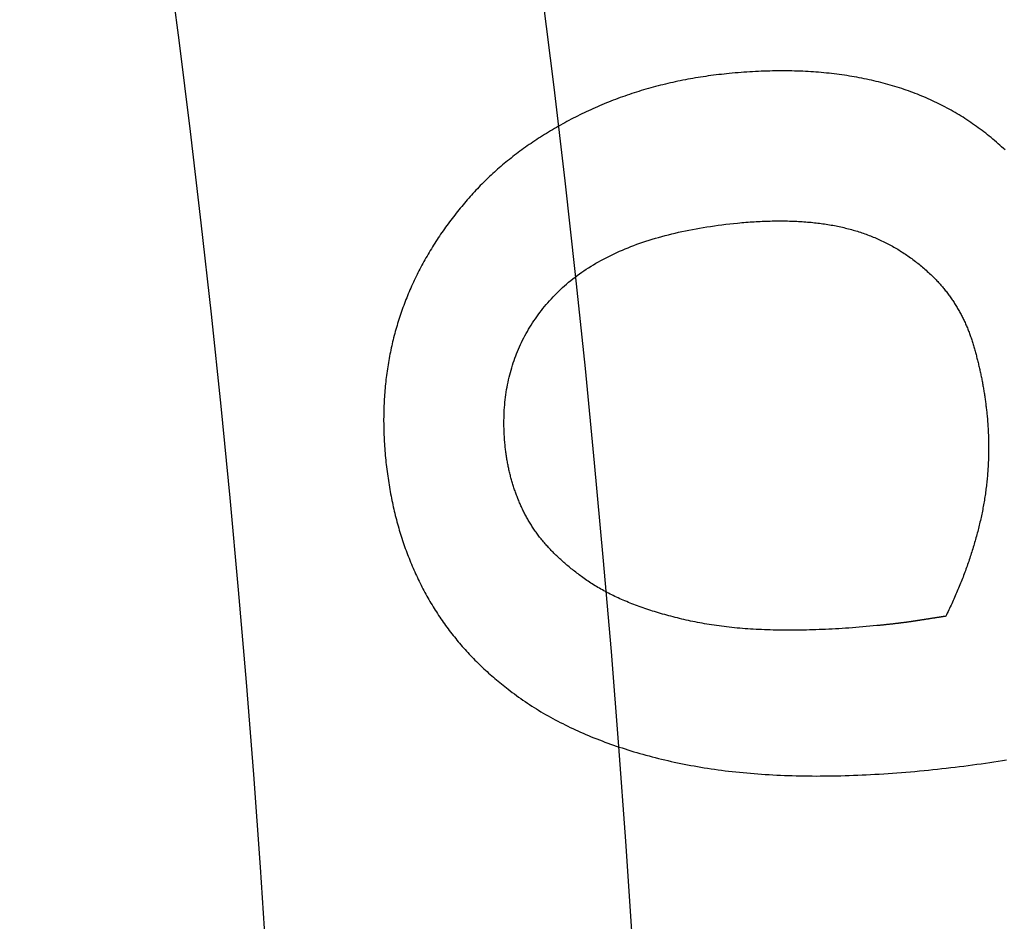
# Model space of a CAD drawing. Extents: x -101 to 101, y -210 to 101.
# Drawn here: x 78 to 83, y 5 to 10 of the extents above; entities that cross this region are included whole.
import ezdxf

# ---------------------------------------------------------------- set-up
doc = ezdxf.new("R2010")
doc.units = 0
doc.header["$LTSCALE"] = 20
doc.linetypes.add('VERDECKT', pattern=[0.375, 0.25, -0.125])
doc.layers.get('0').update_dxf_attribs({"linetype": 'CONTINUOUS'})
doc.layers.add('STEMPEL', color=3, linetype='CONTINUOUS')

# ---------------------------------------------------------------- blocks, each defined once
blk = doc.blocks.new('A$C04BABEDD')
at = {"color": 1}
for points in [[(3.87301, 9.52596, 0), (3.86367, 9.53471, 0), (3.85427, 9.54336, 0), (3.84481, 9.55193, 0), (3.83529, 9.56041, 0), (3.82571, 9.5688, 0), (3.81607, 9.57709, 0), (3.80638, 9.5853, 0), (3.79662, 9.59341, 0), (3.78681, 9.60144, 0), (3.77694, 9.60937, 0), (3.767, 9.61722, 0), (3.75701, 9.62497, 0), (3.74696, 9.63263, 0), (3.73685, 9.64021, 0), (3.72668, 9.64769, 0), (3.71646, 9.65508, 0), (3.70617, 9.66238, 0), (3.69582, 9.66959, 0), (3.68542, 9.67671, 0), (3.67496, 9.68374, 0), (3.66443, 9.69068, 0), (3.65385, 9.69752, 0), (3.64321, 9.70428, 0), (3.63251, 9.71095, 0), (3.62175, 9.71752, 0), (3.61094, 9.72401, 0), (3.60006, 9.7304, 0), (3.58912, 9.73671, 0), (3.57813, 9.74292, 0), (3.56707, 9.74905, 0), (3.55596, 9.75508, 0), (3.54479, 9.76102, 0), (3.53356, 9.76687, 0), (3.52227, 9.77263, 0), (3.51092, 9.77831, 0), (3.49951, 9.78389, 0), (3.48804, 9.78938, 0), (3.47651, 9.79477, 0), (3.46493, 9.80008, 0), (3.45328, 9.8053, 0), (3.44158, 9.81043, 0), (3.42982, 9.81547, 0), (3.418, 9.82041, 0), (3.40612, 9.82527, 0), (3.39418, 9.83003, 0), (3.38218, 9.83471, 0), (3.37012, 9.83929, 0), (3.358, 9.84379, 0), (3.34583, 9.84819, 0), (3.33359, 9.8525, 0), (3.3213, 9.85672, 0), (3.30895, 9.86086, 0), (3.29653, 9.8649, 0), (3.28406, 9.86885, 0), (3.27153, 9.87271, 0), (3.25894, 9.87648, 0), (3.2463, 9.88017, 0), (3.2336, 9.88377, 0), (3.22084, 9.88729, 0), (3.20802, 9.89072, 0), (3.19515, 9.89407, 0), (3.18222, 9.89733, 0), (3.16923, 9.90051, 0), (3.15619, 9.9036, 0), (3.14309, 9.9066, 0), (3.12993, 9.90952, 0), (3.11671, 9.91236, 0), (3.10344, 9.9151, 0), (3.09011, 9.91777, 0), (3.07672, 9.92034, 0), (3.06328, 9.92284, 0), (3.04978, 9.92524, 0), (3.03622, 9.92756, 0), (3.02261, 9.9298, 0), (3.00893, 9.93195, 0), (2.9952, 9.93401, 0), (2.98142, 9.93599, 0), (2.96757, 9.93788, 0), (2.95367, 9.93969, 0), (2.93971, 9.94141, 0), (2.9257, 9.94305, 0), (2.91163, 9.9446, 0), (2.8975, 9.94607, 0), (2.88331, 9.94745, 0), (2.86907, 9.94874, 0), (2.85477, 9.94995, 0), (2.84041, 9.95107, 0), (2.82599, 9.95211, 0), (2.81152, 9.95306, 0), (2.79699, 9.95393, 0), (2.78241, 9.95471, 0), (2.76776, 9.95541, 0), (2.75306, 9.95602, 0), (2.73831, 9.95654, 0), (2.72349, 9.95698, 0), (2.70862, 9.95734, 0), (2.69369, 9.95761, 0), (2.6787, 9.95779, 0), (2.66366, 9.95789, 0), (2.64856, 9.9579, 0), (2.6334, 9.95782, 0), (2.61819, 9.95767, 0), (2.60292, 9.95742, 0), (2.58759, 9.95709, 0), (2.5722, 9.95668, 0), (2.55676, 9.95617, 0), (2.54126, 9.95559, 0), (2.5257, 9.95492, 0), (2.51009, 9.95416, 0), (2.49442, 9.95331, 0), (2.47869, 9.95239, 0), (2.4629, 9.95137, 0), (2.44706, 9.95027, 0), (2.43116, 9.94909, 0), (2.4152, 9.94782, 0), (2.39919, 9.94646, 0), (2.38312, 9.94502, 0), (2.36699, 9.94349, 0)], [(2.36699, 9.94349, 0), (2.35253, 9.94205, 0), (2.33811, 9.94053, 0), (2.32374, 9.93894, 0), (2.3094, 9.93728, 0), (2.29511, 9.93555, 0), (2.28087, 9.93375, 0), (2.26666, 9.93187, 0), (2.2525, 9.92992, 0), (2.23837, 9.9279, 0), (2.22429, 9.92581, 0), (2.21026, 9.92364, 0), (2.19626, 9.92141, 0), (2.18231, 9.9191, 0), (2.1684, 9.91671, 0), (2.15453, 9.91426, 0), (2.1407, 9.91173, 0), (2.12692, 9.90913, 0), (2.11317, 9.90646, 0), (2.09947, 9.90372, 0), (2.08581, 9.9009, 0), (2.0722, 9.89802, 0), (2.05862, 9.89506, 0), (2.04509, 9.89202, 0), (2.0316, 9.88892, 0), (2.01816, 9.88574, 0), (2.00475, 9.88249, 0), (1.99139, 9.87917, 0), (1.97807, 9.87578, 0), (1.96479, 9.87231, 0), (1.95155, 9.86878, 0), (1.93836, 9.86517, 0), (1.9252, 9.86148, 0), (1.91209, 9.85773, 0), (1.89903, 9.8539, 0), (1.886, 9.85, 0), (1.87302, 9.84603, 0), (1.86007, 9.84199, 0), (1.84717, 9.83787, 0), (1.83432, 9.83368, 0), (1.8215, 9.82942, 0), (1.80873, 9.82509, 0), (1.796, 9.82069, 0), (1.78331, 9.81621, 0), (1.77066, 9.81166, 0), (1.75806, 9.80704, 0), (1.7455, 9.80235, 0), (1.73298, 9.79758, 0), (1.7205, 9.79274, 0), (1.70806, 9.78783, 0), (1.69567, 9.78285, 0), (1.68332, 9.7778, 0), (1.67101, 9.77267, 0), (1.65874, 9.76747, 0), (1.64652, 9.7622, 0), (1.63433, 9.75685, 0), (1.62219, 9.75144, 0), (1.61009, 9.74595, 0), (1.59804, 9.74039, 0), (1.58602, 9.73476, 0), (1.57405, 9.72905, 0), (1.56212, 9.72328, 0), (1.55023, 9.71743, 0), (1.53839, 9.71151, 0), (1.52659, 9.70552, 0), (1.51485, 9.69948, 0), (1.50319, 9.69339, 0), (1.49159, 9.68726, 0), (1.48006, 9.68109, 0), (1.4686, 9.67487, 0), (1.45721, 9.6686, 0), (1.44588, 9.66229, 0), (1.43463, 9.65593, 0), (1.42344, 9.64953, 0), (1.41233, 9.64308, 0), (1.40128, 9.63659, 0), (1.3903, 9.63005, 0), (1.37939, 9.62346, 0), (1.36854, 9.61683, 0), (1.35777, 9.61016, 0), (1.34706, 9.60344, 0), (1.33643, 9.59667, 0), (1.32586, 9.58986, 0), (1.31536, 9.583, 0), (1.30493, 9.5761, 0), (1.29456, 9.56915, 0), (1.28427, 9.56216, 0), (1.27405, 9.55512, 0), (1.26389, 9.54804, 0), (1.2538, 9.54091, 0), (1.24378, 9.53374, 0), (1.23383, 9.52652, 0), (1.22395, 9.51925, 0), (1.21414, 9.51194, 0), (1.20439, 9.50458, 0), (1.19472, 9.49718, 0), (1.18511, 9.48973, 0), (1.17557, 9.48224, 0), (1.1661, 9.4747, 0), (1.1567, 9.46712, 0), (1.14736, 9.45949, 0), (1.1381, 9.45181, 0), (1.1289, 9.44409, 0), (1.11978, 9.43633, 0), (1.11072, 9.42852, 0), (1.10173, 9.42066, 0), (1.09281, 9.41276, 0), (1.08395, 9.40481, 0), (1.07517, 9.39682, 0), (1.06645, 9.38878, 0), (1.05781, 9.3807, 0), (1.04923, 9.37257, 0), (1.04072, 9.3644, 0), (1.03228, 9.35618, 0), (1.02391, 9.34791, 0), (1.0156, 9.3396, 0), (1.00737, 9.33125, 0), (0.999202, 9.32285, 0), (0.991104, 9.3144, 0), (0.983075, 9.30591, 0), (0.975114, 9.29737, 0), (0.967222, 9.28879, 0), (0.959399, 9.28016, 0), (0.951644, 9.27148, 0), (0.943958, 9.26276, 0), (0.936341, 9.254, 0), (0.928792, 9.24519, 0), (0.921312, 9.23633, 0)], [(0.921312, 9.23633, 0), (0.913473, 9.22709, 0), (0.905703, 9.21783, 0), (0.898003, 9.20853, 0), (0.890372, 9.19921, 0), (0.88281, 9.18986, 0), (0.875318, 9.18048, 0), (0.867895, 9.17108, 0), (0.860541, 9.16164, 0), (0.853256, 9.15219, 0), (0.846041, 9.1427, 0), (0.838894, 9.13319, 0), (0.831818, 9.12365, 0), (0.82481, 9.11408, 0), (0.817872, 9.10448, 0), (0.811003, 9.09486, 0), (0.804203, 9.08521, 0), (0.797473, 9.07554, 0), (0.790811, 9.06583, 0), (0.78422, 9.0561, 0), (0.777697, 9.04635, 0), (0.771244, 9.03656, 0), (0.764859, 9.02675, 0), (0.758545, 9.01691, 0), (0.752299, 9.00704, 0), (0.746123, 8.99715, 0), (0.740016, 8.98723, 0), (0.733978, 8.97728, 0), (0.72801, 8.9673, 0), (0.722111, 8.9573, 0), (0.716281, 8.94727, 0), (0.71052, 8.93722, 0), (0.704829, 8.92713, 0), (0.699207, 8.91702, 0), (0.693654, 8.90688, 0), (0.688171, 8.89672, 0), (0.682756, 8.88652, 0), (0.677411, 8.8763, 0), (0.672136, 8.86606, 0), (0.666929, 8.85578, 0), (0.661792, 8.84548, 0), (0.656724, 8.83515, 0), (0.651726, 8.8248, 0), (0.646796, 8.81441, 0), (0.641936, 8.804, 0), (0.637146, 8.79356, 0), (0.632424, 8.7831, 0), (0.627772, 8.77261, 0), (0.623189, 8.76209, 0), (0.618675, 8.75154, 0), (0.614231, 8.74097, 0), (0.609856, 8.73037, 0), (0.60555, 8.71974, 0), (0.601314, 8.70909, 0), (0.597146, 8.6984, 0), (0.593048, 8.68769, 0), (0.58902, 8.67696, 0), (0.58506, 8.66619, 0), (0.58117, 8.6554, 0), (0.577349, 8.64458, 0), (0.573598, 8.63374, 0), (0.569915, 8.62287, 0), (0.566302, 8.61197, 0), (0.562759, 8.60104, 0), (0.559285, 8.59009, 0), (0.555884, 8.5791, 0), (0.552558, 8.5681, 0), (0.549306, 8.55706, 0), (0.546127, 8.546, 0), (0.543023, 8.53491, 0), (0.539993, 8.5238, 0), (0.537037, 8.51266, 0), (0.534155, 8.50149, 0), (0.531348, 8.4903, 0), (0.528614, 8.47907, 0), (0.525954, 8.46783, 0), (0.523369, 8.45655, 0), (0.520857, 8.44525, 0), (0.51842, 8.43392, 0), (0.516056, 8.42257, 0), (0.513767, 8.41118, 0), (0.511552, 8.39978, 0), (0.509411, 8.38834, 0), (0.507344, 8.37688, 0), (0.505351, 8.36539, 0), (0.503432, 8.35388, 0), (0.501587, 8.34233, 0), (0.499816, 8.33076, 0), (0.498119, 8.31917, 0), (0.496497, 8.30755, 0), (0.494948, 8.2959, 0), (0.493474, 8.28422, 0), (0.492074, 8.27252, 0), (0.490747, 8.26079, 0), (0.489495, 8.24903, 0), (0.488317, 8.23725, 0), (0.487213, 8.22544, 0), (0.486183, 8.21361, 0), (0.485227, 8.20174, 0), (0.484345, 8.18985, 0), (0.483537, 8.17794, 0), (0.482804, 8.16599, 0), (0.482144, 8.15403, 0), (0.481559, 8.14203, 0), (0.481047, 8.13001, 0), (0.48061, 8.11796, 0), (0.480246, 8.10588, 0), (0.479957, 8.09378, 0), (0.479742, 8.08165, 0), (0.479601, 8.06949, 0), (0.479534, 8.05731, 0), (0.479541, 8.0451, 0), (0.479622, 8.03286, 0), (0.479777, 8.0206, 0), (0.480007, 8.0083, 0), (0.48031, 7.99599, 0), (0.480688, 7.98364, 0), (0.481139, 7.97127, 0), (0.481665, 7.95888, 0), (0.482265, 7.94645, 0), (0.482938, 7.934, 0), (0.483686, 7.92152, 0), (0.484508, 7.90902, 0), (0.485404, 7.89649, 0), (0.486374, 7.88393, 0), (0.487418, 7.87135, 0), (0.488537, 7.85874, 0), (0.489729, 7.8461, 0)], [(1.14258, 7.91442, 0), (1.14119, 7.92963, 0), (1.13998, 7.94476, 0), (1.13895, 7.95981, 0), (1.13809, 7.97479, 0), (1.13742, 7.98969, 0), (1.13693, 8.00451, 0), (1.13661, 8.01926, 0), (1.13648, 8.03393, 0), (1.13652, 8.04853, 0), (1.13674, 8.06305, 0), (1.13714, 8.0775, 0), (1.13773, 8.09187, 0), (1.13849, 8.10616, 0), (1.13943, 8.12038, 0), (1.14055, 8.13452, 0), (1.14185, 8.14859, 0), (1.14333, 8.16258, 0), (1.14499, 8.1765, 0), (1.14682, 8.19034, 0), (1.14884, 8.2041, 0), (1.15104, 8.21779, 0), (1.15341, 8.2314, 0), (1.15597, 8.24493, 0), (1.1587, 8.25839, 0), (1.16162, 8.27178, 0), (1.16471, 8.28509, 0), (1.16799, 8.29832, 0), (1.17144, 8.31147, 0), (1.17507, 8.32455, 0), (1.17888, 8.33756, 0), (1.18287, 8.35049, 0), (1.18704, 8.36334, 0), (1.19139, 8.37612, 0), (1.19592, 8.38882, 0), (1.20063, 8.40144, 0), (1.20552, 8.41399, 0), (1.21058, 8.42647, 0), (1.21583, 8.43887, 0), (1.22126, 8.45119, 0), (1.22686, 8.46343, 0), (1.23265, 8.4756, 0), (1.23861, 8.4877, 0), (1.24476, 8.49972, 0), (1.25108, 8.51166, 0), (1.25758, 8.52353, 0), (1.26426, 8.53532, 0), (1.27112, 8.54703, 0), (1.27816, 8.55867, 0), (1.28538, 8.57024, 0), (1.29278, 8.58172, 0), (1.30036, 8.59313, 0), (1.30812, 8.60447, 0), (1.31606, 8.61573, 0), (1.32418, 8.62691, 0), (1.33247, 8.63802, 0), (1.34095, 8.64906, 0), (1.3496, 8.66001, 0), (1.35844, 8.67089, 0), (1.36745, 8.6817, 0), (1.37665, 8.69243, 0), (1.38602, 8.70308, 0), (1.39557, 8.71366, 0), (1.4053, 8.72416, 0), (1.41522, 8.73458, 0), (1.42531, 8.74487, 0), (1.43559, 8.75504, 0), (1.44606, 8.76507, 0), (1.45671, 8.77497, 0), (1.46754, 8.78474, 0), (1.47856, 8.79438, 0), (1.48977, 8.80389, 0), (1.50116, 8.81326, 0), (1.51273, 8.82251, 0), (1.52449, 8.83163, 0), (1.53643, 8.84061, 0), (1.54856, 8.84946, 0), (1.56087, 8.85818, 0), (1.57337, 8.86678, 0), (1.58605, 8.87524, 0), (1.59892, 8.88356, 0), (1.61197, 8.89176, 0), (1.62521, 8.89983, 0), (1.63863, 8.90776, 0), (1.65224, 8.91557, 0), (1.66603, 8.92324, 0), (1.68001, 8.93078, 0), (1.69417, 8.93819, 0), (1.70851, 8.94547, 0), (1.72304, 8.95262, 0), (1.73776, 8.95964, 0), (1.75266, 8.96653, 0), (1.76774, 8.97328, 0), (1.78301, 8.97991, 0), (1.79847, 8.9864, 0), (1.81411, 8.99277, 0), (1.82993, 8.999, 0), (1.84594, 9.0051, 0), (1.86213, 9.01107, 0), (1.87851, 9.01691, 0), (1.89507, 9.02261, 0), (1.91182, 9.02819, 0), (1.92875, 9.03364, 0), (1.94587, 9.03895, 0), (1.96317, 9.04413, 0), (1.98066, 9.04919, 0), (1.99833, 9.05411, 0), (2.01619, 9.0589, 0), (2.03423, 9.06356, 0), (2.05246, 9.06808, 0), (2.07087, 9.07248, 0), (2.08946, 9.07675, 0), (2.10824, 9.08088, 0), (2.12721, 9.08488, 0), (2.14636, 9.08876, 0), (2.16569, 9.0925, 0), (2.18521, 9.09611, 0), (2.20491, 9.09959, 0), (2.2248, 9.10294, 0), (2.24488, 9.10615, 0), (2.26513, 9.10924, 0), (2.28558, 9.11219, 0), (2.30621, 9.11502, 0), (2.32702, 9.11771, 0), (2.34802, 9.12027, 0), (2.3692, 9.1227, 0), (2.39056, 9.125, 0), (2.41212, 9.12717, 0)], [(2.41212, 9.12717, 0), (2.42367, 9.12827, 0), (2.43518, 9.12932, 0), (2.44663, 9.13031, 0), (2.45802, 9.13125, 0), (2.46936, 9.13213, 0), (2.48065, 9.13296, 0), (2.49188, 9.13374, 0), (2.50306, 9.13446, 0), (2.51418, 9.13513, 0), (2.52525, 9.13574, 0), (2.53627, 9.1363, 0), (2.54723, 9.13681, 0), (2.55814, 9.13727, 0), (2.56899, 9.13767, 0), (2.57979, 9.13801, 0), (2.59053, 9.13831, 0), (2.60122, 9.13855, 0), (2.61186, 9.13873, 0), (2.62244, 9.13886, 0), (2.63297, 9.13894, 0), (2.64345, 9.13897, 0), (2.65387, 9.13894, 0), (2.66423, 9.13885, 0), (2.67454, 9.13872, 0), (2.6848, 9.13853, 0), (2.695, 9.13828, 0), (2.70515, 9.13798, 0), (2.71525, 9.13763, 0), (2.72529, 9.13723, 0), (2.73528, 9.13677, 0), (2.74521, 9.13626, 0), (2.75509, 9.13569, 0), (2.76491, 9.13507, 0), (2.77468, 9.13439, 0), (2.7844, 9.13367, 0), (2.79406, 9.13288, 0), (2.80367, 9.13205, 0), (2.81322, 9.13116, 0), (2.82272, 9.13022, 0), (2.83217, 9.12922, 0), (2.84156, 9.12817, 0), (2.8509, 9.12707, 0), (2.86018, 9.12591, 0), (2.86941, 9.1247, 0), (2.87858, 9.12343, 0), (2.8877, 9.12212, 0), (2.89677, 9.12074, 0), (2.90578, 9.11932, 0), (2.91474, 9.11784, 0), (2.92365, 9.1163, 0), (2.9325, 9.11472, 0), (2.94129, 9.11308, 0), (2.95003, 9.11138, 0), (2.95872, 9.10963, 0), (2.96735, 9.10783, 0), (2.97593, 9.10597, 0), (2.98446, 9.10406, 0), (2.99293, 9.1021, 0), (3.00135, 9.10008, 0), (3.00971, 9.09801, 0), (3.01802, 9.09589, 0), (3.02627, 9.09371, 0), (3.03447, 9.09148, 0), (3.04262, 9.08919, 0), (3.05073, 9.08684, 0), (3.05882, 9.08444, 0), (3.06687, 9.08197, 0), (3.07489, 9.07944, 0), (3.08288, 9.07685, 0), (3.09083, 9.07419, 0), (3.09876, 9.07148, 0), (3.10665, 9.0687, 0), (3.11451, 9.06587, 0), (3.12234, 9.06297, 0), (3.13014, 9.06001, 0), (3.13791, 9.05699, 0), (3.14564, 9.05391, 0), (3.15335, 9.05076, 0), (3.16102, 9.04756, 0), (3.16866, 9.04429, 0), (3.17627, 9.04097, 0), (3.18384, 9.03758, 0), (3.19139, 9.03413, 0), (3.1989, 9.03062, 0), (3.20638, 9.02705, 0), (3.21384, 9.02342, 0), (3.22125, 9.01972, 0), (3.22864, 9.01597, 0), (3.236, 9.01215, 0), (3.24332, 9.00827, 0), (3.25061, 9.00434, 0), (3.25788, 9.00034, 0), (3.26511, 8.99627, 0), (3.2723, 8.99215, 0), (3.27947, 8.98797, 0), (3.2866, 8.98372, 0), (3.29371, 8.97942, 0), (3.30078, 8.97505, 0), (3.30782, 8.97062, 0), (3.31483, 8.96613, 0), (3.3218, 8.96158, 0), (3.32875, 8.95697, 0), (3.33566, 8.9523, 0), (3.34254, 8.94756, 0), (3.34939, 8.94276, 0), (3.35621, 8.93791, 0), (3.363, 8.93299, 0), (3.36975, 8.92801, 0), (3.37648, 8.92297, 0), (3.38317, 8.91787, 0), (3.38983, 8.9127, 0), (3.39646, 8.90748, 0), (3.40306, 8.90219, 0), (3.40962, 8.89685, 0), (3.41616, 8.89144, 0), (3.42266, 8.88597, 0), (3.42913, 8.88044, 0), (3.43557, 8.87485, 0), (3.44198, 8.86919, 0), (3.44835, 8.86348, 0), (3.4547, 8.8577, 0), (3.46101, 8.85187, 0), (3.46729, 8.84597, 0), (3.47354, 8.84001, 0), (3.47976, 8.83399, 0), (3.48594, 8.82791, 0), (3.4921, 8.82177, 0)], [(3.4921, 8.82177, 0), (3.49653, 8.81711, 0), (3.50092, 8.81243, 0), (3.50527, 8.80773, 0), (3.50958, 8.803, 0), (3.51386, 8.79825, 0), (3.51809, 8.79348, 0), (3.52228, 8.78868, 0), (3.52643, 8.78386, 0), (3.53054, 8.77902, 0), (3.53461, 8.77415, 0), (3.53864, 8.76926, 0), (3.54263, 8.76435, 0), (3.54658, 8.75942, 0), (3.55049, 8.75446, 0), (3.55436, 8.74947, 0), (3.55819, 8.74447, 0), (3.56198, 8.73944, 0), (3.56573, 8.73439, 0), (3.56944, 8.72931, 0), (3.57311, 8.72421, 0), (3.57674, 8.71909, 0), (3.58032, 8.71394, 0), (3.58387, 8.70878, 0), (3.58738, 8.70358, 0), (3.59085, 8.69837, 0), (3.59428, 8.69313, 0), (3.59767, 8.68787, 0), (3.60101, 8.68258, 0), (3.60432, 8.67727, 0), (3.60759, 8.67194, 0), (3.61082, 8.66659, 0), (3.614, 8.66121, 0), (3.61715, 8.65581, 0), (3.62026, 8.65038, 0), (3.62332, 8.64493, 0), (3.62635, 8.63946, 0), (3.62934, 8.63397, 0), (3.63228, 8.62845, 0), (3.63519, 8.62291, 0), (3.63806, 8.61734, 0), (3.64088, 8.61176, 0), (3.64367, 8.60614, 0), (3.64642, 8.60051, 0), (3.64912, 8.59485, 0), (3.65179, 8.58917, 0), (3.65441, 8.58347, 0), (3.657, 8.57774, 0), (3.65954, 8.57199, 0), (3.66205, 8.56621, 0), (3.66451, 8.56042, 0), (3.66694, 8.5546, 0), (3.66932, 8.54875, 0), (3.67167, 8.54288, 0), (3.67397, 8.53699, 0), (3.67623, 8.53108, 0), (3.67846, 8.52514, 0), (3.68064, 8.51918, 0), (3.68279, 8.5132, 0), (3.68489, 8.50719, 0), (3.68695, 8.50116, 0), (3.68898, 8.49511, 0), (3.69096, 8.48903, 0), (3.6929, 8.48293, 0), (3.69481, 8.47681, 0), (3.69669, 8.47068, 0), (3.69855, 8.46454, 0), (3.7004, 8.4584, 0), (3.70222, 8.45225, 0), (3.70402, 8.44609, 0), (3.70581, 8.43993, 0), (3.70757, 8.43375, 0), (3.70931, 8.42758, 0), (3.71104, 8.42139, 0), (3.71274, 8.4152, 0), (3.71442, 8.409, 0), (3.71609, 8.4028, 0), (3.71773, 8.39659, 0), (3.71935, 8.39037, 0), (3.72096, 8.38414, 0), (3.72254, 8.37791, 0), (3.72411, 8.37167, 0), (3.72565, 8.36543, 0), (3.72717, 8.35917, 0), (3.72868, 8.35291, 0), (3.73016, 8.34665, 0), (3.73163, 8.34038, 0), (3.73307, 8.3341, 0), (3.7345, 8.32781, 0), (3.7359, 8.32152, 0), (3.73728, 8.31522, 0), (3.73865, 8.30891, 0), (3.73999, 8.3026, 0), (3.74132, 8.29628, 0), (3.74262, 8.28995, 0), (3.74391, 8.28362, 0), (3.74517, 8.27728, 0), (3.74642, 8.27093, 0), (3.74764, 8.26457, 0), (3.74885, 8.25821, 0), (3.75003, 8.25185, 0), (3.7512, 8.24547, 0), (3.75234, 8.23909, 0), (3.75347, 8.2327, 0), (3.75457, 8.22631, 0), (3.75566, 8.21991, 0), (3.75673, 8.2135, 0), (3.75777, 8.20708, 0), (3.7588, 8.20066, 0), (3.7598, 8.19423, 0), (3.76079, 8.1878, 0), (3.76175, 8.18135, 0), (3.7627, 8.17491, 0), (3.76363, 8.16845, 0), (3.76453, 8.16199, 0), (3.76542, 8.15552, 0), (3.76628, 8.14904, 0), (3.76713, 8.14256, 0), (3.76796, 8.13607, 0), (3.76876, 8.12957, 0), (3.76955, 8.12307, 0), (3.77032, 8.11656, 0), (3.77106, 8.11004, 0), (3.77179, 8.10352, 0), (3.7725, 8.09699, 0), (3.77318, 8.09045, 0), (3.77385, 8.08391, 0), (3.7745, 8.07736, 0)], [(3.7745, 8.07736, 0), (3.77533, 8.06852, 0), (3.77613, 8.05968, 0), (3.77688, 8.05085, 0), (3.77759, 8.04203, 0), (3.77826, 8.03321, 0), (3.77888, 8.02439, 0), (3.77946, 8.01558, 0), (3.78, 8.00677, 0), (3.78049, 7.99797, 0), (3.78095, 7.98917, 0), (3.78135, 7.98037, 0), (3.78172, 7.97158, 0), (3.78205, 7.96279, 0), (3.78233, 7.95401, 0), (3.78256, 7.94523, 0), (3.78276, 7.93646, 0), (3.78291, 7.92769, 0), (3.78302, 7.91893, 0), (3.78309, 7.91016, 0), (3.78311, 7.90141, 0), (3.78309, 7.89266, 0), (3.78303, 7.88391, 0), (3.78293, 7.87517, 0), (3.78278, 7.86643, 0), (3.78259, 7.85769, 0), (3.78236, 7.84896, 0), (3.78208, 7.84023, 0), (3.78176, 7.83151, 0), (3.7814, 7.8228, 0), (3.781, 7.81408, 0), (3.78055, 7.80537, 0), (3.78006, 7.79667, 0), (3.77953, 7.78797, 0), (3.77895, 7.77927, 0), (3.77833, 7.77058, 0), (3.77767, 7.76189, 0), (3.77697, 7.75321, 0), (3.77622, 7.74453, 0), (3.77543, 7.73586, 0), (3.7746, 7.72719, 0), (3.77372, 7.71852, 0), (3.77281, 7.70986, 0), (3.77185, 7.7012, 0), (3.77084, 7.69255, 0), (3.7698, 7.6839, 0), (3.76871, 7.67526, 0), (3.76757, 7.66662, 0), (3.7664, 7.65798, 0), (3.76518, 7.64935, 0), (3.76392, 7.64073, 0), (3.76262, 7.6321, 0), (3.76127, 7.62349, 0), (3.75988, 7.61487, 0), (3.75845, 7.60626, 0), (3.75697, 7.59766, 0), (3.75546, 7.58906, 0), (3.7539, 7.58046, 0), (3.75229, 7.57187, 0), (3.75065, 7.56328, 0), (3.74896, 7.5547, 0), (3.74723, 7.54612, 0), (3.74545, 7.53754, 0), (3.74363, 7.52897, 0), (3.74178, 7.52041, 0), (3.73988, 7.51184, 0), (3.73794, 7.50327, 0), (3.73597, 7.49471, 0), (3.73396, 7.48614, 0), (3.73191, 7.47757, 0), (3.72983, 7.46901, 0), (3.7277, 7.46044, 0), (3.72554, 7.45187, 0), (3.72334, 7.44331, 0), (3.72111, 7.43474, 0), (3.71883, 7.42618, 0), (3.71652, 7.41761, 0), (3.71418, 7.40904, 0), (3.71179, 7.40048, 0), (3.70937, 7.39191, 0), (3.7069, 7.38334, 0), (3.70441, 7.37478, 0), (3.70187, 7.36621, 0), (3.6993, 7.35764, 0), (3.69668, 7.34908, 0), (3.69404, 7.34051, 0), (3.69135, 7.33194, 0), (3.68863, 7.32338, 0), (3.68586, 7.31481, 0), (3.68307, 7.30624, 0), (3.68023, 7.29768, 0), (3.67735, 7.28911, 0), (3.67444, 7.28054, 0), (3.67149, 7.27198, 0), (3.66851, 7.26341, 0), (3.66548, 7.25484, 0), (3.66242, 7.24628, 0), (3.65932, 7.23771, 0), (3.65618, 7.22914, 0), (3.65301, 7.22058, 0), (3.6498, 7.21201, 0), (3.64655, 7.20344, 0), (3.64326, 7.19488, 0), (3.63993, 7.18631, 0), (3.63657, 7.17774, 0), (3.63317, 7.16918, 0), (3.62973, 7.16061, 0), (3.62626, 7.15204, 0), (3.62275, 7.14347, 0), (3.6192, 7.13491, 0), (3.61561, 7.12634, 0), (3.61198, 7.11777, 0), (3.60832, 7.10921, 0), (3.60462, 7.10064, 0), (3.60088, 7.09207, 0), (3.59711, 7.08351, 0), (3.59329, 7.07494, 0), (3.58944, 7.06637, 0), (3.58556, 7.0578, 0), (3.58163, 7.04924, 0), (3.57767, 7.04067, 0), (3.57367, 7.0321, 0), (3.56963, 7.02354, 0), (3.56555, 7.01497, 0), (3.56144, 7.0064, 0), (3.55729, 6.99783, 0), (3.5531, 6.98927, 0), (3.54887, 6.9807, 0)], [(1.55376, 7.20207, 0), (1.54733, 7.20683, 0), (1.54095, 7.21161, 0), (1.53463, 7.2164, 0), (1.52836, 7.2212, 0), (1.52215, 7.22601, 0), (1.51599, 7.23084, 0), (1.50989, 7.23568, 0), (1.50384, 7.24053, 0), (1.49785, 7.2454, 0), (1.49192, 7.25027, 0), (1.48604, 7.25516, 0), (1.48022, 7.26007, 0), (1.47445, 7.26498, 0), (1.46874, 7.26991, 0), (1.46309, 7.27485, 0), (1.45749, 7.27981, 0), (1.45195, 7.28477, 0), (1.44646, 7.28975, 0), (1.44102, 7.29474, 0), (1.43565, 7.29975, 0), (1.43033, 7.30476, 0), (1.42506, 7.30979, 0), (1.41985, 7.31484, 0), (1.4147, 7.31989, 0), (1.4096, 7.32496, 0), (1.40456, 7.33004, 0), (1.39957, 7.33513, 0), (1.39464, 7.34024, 0), (1.38977, 7.34536, 0), (1.38495, 7.35049, 0), (1.38018, 7.35563, 0), (1.37547, 7.36079, 0), (1.37082, 7.36596, 0), (1.36623, 7.37114, 0), (1.36168, 7.37634, 0), (1.3572, 7.38154, 0), (1.35277, 7.38676, 0), (1.3484, 7.392, 0), (1.34408, 7.39724, 0), (1.33982, 7.4025, 0), (1.33561, 7.40777, 0), (1.33146, 7.41305, 0), (1.32736, 7.41835, 0), (1.32332, 7.42366, 0), (1.31934, 7.42898, 0), (1.31541, 7.43432, 0), (1.31154, 7.43966, 0), (1.30772, 7.44502, 0), (1.30396, 7.45039, 0), (1.30026, 7.45578, 0), (1.29661, 7.46118, 0), (1.29301, 7.46659, 0), (1.28947, 7.47201, 0), (1.28599, 7.47745, 0), (1.28256, 7.48289, 0), (1.27919, 7.48835, 0), (1.27588, 7.49383, 0), (1.27262, 7.49932, 0), (1.26941, 7.50481, 0), (1.26627, 7.51033, 0), (1.26317, 7.51585, 0), (1.26014, 7.52139, 0), (1.25716, 7.52694, 0), (1.25423, 7.5325, 0), (1.25134, 7.53808, 0), (1.24848, 7.54367, 0), (1.24567, 7.54928, 0), (1.24289, 7.55491, 0), (1.24014, 7.56055, 0), (1.23743, 7.5662, 0), (1.23476, 7.57188, 0), (1.23212, 7.57756, 0), (1.22952, 7.58327, 0), (1.22696, 7.58898, 0), (1.22443, 7.59472, 0), (1.22193, 7.60047, 0), (1.21948, 7.60623, 0), (1.21706, 7.61202, 0), (1.21467, 7.61781, 0), (1.21232, 7.62362, 0), (1.21001, 7.62945, 0), (1.20773, 7.6353, 0), (1.20549, 7.64116, 0), (1.20329, 7.64703, 0), (1.20112, 7.65292, 0), (1.19899, 7.65883, 0), (1.19689, 7.66475, 0), (1.19483, 7.67069, 0), (1.19281, 7.67664, 0), (1.19082, 7.68261, 0), (1.18886, 7.68859, 0), (1.18695, 7.69459, 0), (1.18507, 7.70061, 0), (1.18322, 7.70664, 0), (1.18142, 7.71268, 0), (1.17964, 7.71875, 0), (1.17791, 7.72482, 0), (1.17621, 7.73092, 0), (1.17454, 7.73703, 0), (1.17292, 7.74315, 0), (1.17132, 7.74929, 0), (1.16977, 7.75545, 0), (1.16825, 7.76162, 0), (1.16676, 7.76781, 0), (1.16532, 7.77401, 0), (1.1639, 7.78023, 0), (1.16253, 7.78646, 0), (1.16119, 7.79271, 0), (1.15989, 7.79898, 0), (1.15862, 7.80526, 0), (1.15739, 7.81155, 0), (1.15619, 7.81787, 0), (1.15503, 7.82419, 0), (1.15391, 7.83054, 0), (1.15282, 7.8369, 0), (1.15177, 7.84327, 0), (1.15075, 7.84966, 0), (1.14977, 7.85607, 0), (1.14883, 7.86249, 0), (1.14792, 7.86893, 0), (1.14705, 7.87538, 0), (1.14622, 7.88185, 0), (1.14542, 7.88833, 0), (1.14466, 7.89483, 0), (1.14393, 7.90135, 0), (1.14324, 7.90788, 0), (1.14258, 7.91442, 0)], [(0.489729, 7.8461, 0), (0.49099, 7.83347, 0), (0.492315, 7.82088, 0), (0.493704, 7.80833, 0), (0.495157, 7.79582, 0), (0.496673, 7.78336, 0), (0.498254, 7.77094, 0), (0.499898, 7.75855, 0), (0.501606, 7.74621, 0), (0.503378, 7.73391, 0), (0.505214, 7.72165, 0), (0.507113, 7.70944, 0), (0.509077, 7.69726, 0), (0.511104, 7.68513, 0), (0.513195, 7.67303, 0), (0.51535, 7.66098, 0), (0.517568, 7.64897, 0), (0.519851, 7.637, 0), (0.522197, 7.62507, 0), (0.524607, 7.61319, 0), (0.527081, 7.60134, 0), (0.529619, 7.58954, 0), (0.532221, 7.57778, 0), (0.534886, 7.56606, 0), (0.537616, 7.55438, 0), (0.540409, 7.54274, 0), (0.543266, 7.53114, 0), (0.546187, 7.51958, 0), (0.549171, 7.50807, 0), (0.55222, 7.4966, 0), (0.555332, 7.48517, 0), (0.558508, 7.47377, 0), (0.561748, 7.46243, 0), (0.565052, 7.45112, 0), (0.568419, 7.43985, 0), (0.571851, 7.42863, 0), (0.575346, 7.41744, 0), (0.578905, 7.4063, 0), (0.582528, 7.3952, 0), (0.586215, 7.38414, 0), (0.589965, 7.37312, 0), (0.59378, 7.36214, 0), (0.597658, 7.35121, 0), (0.6016, 7.34031, 0), (0.605606, 7.32946, 0), (0.609675, 7.31865, 0), (0.613809, 7.30788, 0), (0.618006, 7.29715, 0), (0.622268, 7.28646, 0), (0.626593, 7.27582, 0), (0.630981, 7.26521, 0), (0.635434, 7.25465, 0), (0.639951, 7.24413, 0), (0.644531, 7.23364, 0), (0.649175, 7.2232, 0), (0.653883, 7.21281, 0), (0.658655, 7.20245, 0), (0.66349, 7.19213, 0), (0.66839, 7.18186, 0), (0.673353, 7.17163, 0), (0.67838, 7.16144, 0), (0.683471, 7.15128, 0), (0.688626, 7.14118, 0), (0.693845, 7.13111, 0), (0.699127, 7.12108, 0), (0.704473, 7.1111, 0), (0.709882, 7.10117, 0), (0.715355, 7.09128, 0), (0.72089, 7.08144, 0), (0.72649, 7.07164, 0), (0.732152, 7.06189, 0), (0.737878, 7.05219, 0), (0.743668, 7.04253, 0), (0.74952, 7.03292, 0), (0.755436, 7.02336, 0), (0.761416, 7.01384, 0), (0.767458, 7.00437, 0), (0.773565, 6.99494, 0), (0.779734, 6.98556, 0), (0.785967, 6.97622, 0), (0.792263, 6.96694, 0), (0.798623, 6.95769, 0), (0.805046, 6.9485, 0), (0.811532, 6.93935, 0), (0.818082, 6.93025, 0), (0.824695, 6.92119, 0), (0.831371, 6.91218, 0), (0.838111, 6.90321, 0), (0.844914, 6.89429, 0), (0.85178, 6.88542, 0), (0.85871, 6.87659, 0), (0.865704, 6.86781, 0), (0.87276, 6.85908, 0), (0.87988, 6.85039, 0), (0.887063, 6.84175, 0), (0.89431, 6.83315, 0), (0.90162, 6.8246, 0), (0.908993, 6.8161, 0), (0.91643, 6.80764, 0), (0.92393, 6.79923, 0), (0.931494, 6.79086, 0), (0.93912, 6.78254, 0), (0.946811, 6.77427, 0), (0.954564, 6.76604, 0), (0.962381, 6.75786, 0), (0.970261, 6.74973, 0), (0.978205, 6.74164, 0), (0.986212, 6.7336, 0), (0.994282, 6.7256, 0), (1.00242, 6.71765, 0), (1.01061, 6.70975, 0), (1.01887, 6.70189, 0), (1.0272, 6.69408, 0), (1.03558, 6.68631, 0), (1.04403, 6.67859, 0), (1.05255, 6.67092, 0), (1.06113, 6.66329, 0), (1.06977, 6.65571, 0), (1.07847, 6.64818, 0), (1.08724, 6.64069, 0), (1.09607, 6.63325, 0), (1.10496, 6.62585, 0), (1.11392, 6.6185, 0), (1.12294, 6.61119, 0), (1.13203, 6.60394, 0), (1.14117, 6.59672, 0), (1.15038, 6.58956, 0), (1.15966, 6.58244, 0)], [(3.17281, 6.9295, 0), (3.15335, 6.92764, 0), (3.13401, 6.92585, 0), (3.11478, 6.92414, 0), (3.09567, 6.92249, 0), (3.07667, 6.92092, 0), (3.05778, 6.91941, 0), (3.039, 6.91798, 0), (3.02034, 6.91662, 0), (3.00179, 6.91534, 0), (2.98335, 6.91412, 0), (2.96503, 6.91298, 0), (2.94682, 6.9119, 0), (2.92872, 6.9109, 0), (2.91074, 6.90997, 0), (2.89286, 6.90911, 0), (2.87511, 6.90833, 0), (2.85746, 6.90761, 0), (2.83993, 6.90697, 0), (2.82251, 6.9064, 0), (2.8052, 6.9059, 0), (2.78801, 6.90547, 0), (2.77092, 6.90511, 0), (2.75396, 6.90482, 0), (2.7371, 6.90461, 0), (2.72036, 6.90447, 0), (2.70373, 6.90439, 0), (2.68721, 6.9044, 0), (2.67081, 6.90447, 0), (2.65452, 6.90461, 0), (2.63834, 6.90483, 0), (2.62228, 6.90511, 0), (2.60633, 6.90547, 0), (2.59049, 6.9059, 0), (2.57477, 6.9064, 0), (2.55915, 6.90697, 0), (2.54365, 6.90762, 0), (2.52827, 6.90833, 0), (2.513, 6.90912, 0), (2.49783, 6.90998, 0), (2.48279, 6.91091, 0), (2.46785, 6.91191, 0), (2.45303, 6.91299, 0), (2.43832, 6.91413, 0), (2.42373, 6.91535, 0), (2.40925, 6.91664, 0), (2.39488, 6.918, 0), (2.38062, 6.91943, 0), (2.36648, 6.92093, 0), (2.35245, 6.92251, 0), (2.33853, 6.92415, 0), (2.32473, 6.92587, 0), (2.31103, 6.92766, 0), (2.29746, 6.92952, 0), (2.28399, 6.93145, 0), (2.27064, 6.93346, 0), (2.2574, 6.93553, 0), (2.24427, 6.93768, 0), (2.23126, 6.9399, 0), (2.21836, 6.94219, 0), (2.20557, 6.94455, 0), (2.1929, 6.94698, 0), (2.18033, 6.94949, 0), (2.16789, 6.95206, 0), (2.15555, 6.95471, 0), (2.1433, 6.9574, 0), (2.13114, 6.96012, 0), (2.11906, 6.96289, 0), (2.10708, 6.9657, 0), (2.09517, 6.96855, 0), (2.08336, 6.97143, 0), (2.07163, 6.97436, 0), (2.05999, 6.97733, 0), (2.04844, 6.98034, 0), (2.03698, 6.98338, 0), (2.0256, 6.98647, 0), (2.01431, 6.9896, 0), (2.0031, 6.99277, 0), (1.99198, 6.99597, 0), (1.98095, 6.99922, 0), (1.97001, 7.00251, 0), (1.95915, 7.00583, 0), (1.94838, 7.0092, 0), (1.9377, 7.01261, 0), (1.9271, 7.01606, 0), (1.91659, 7.01954, 0), (1.90617, 7.02307, 0), (1.89584, 7.02664, 0), (1.88559, 7.03024, 0), (1.87543, 7.03389, 0), (1.86535, 7.03758, 0), (1.85537, 7.0413, 0), (1.84547, 7.04507, 0), (1.83565, 7.04888, 0), (1.82593, 7.05272, 0), (1.81629, 7.05661, 0), (1.80674, 7.06053, 0), (1.79727, 7.0645, 0), (1.78789, 7.06851, 0), (1.7786, 7.07255, 0), (1.7694, 7.07664, 0), (1.76028, 7.08077, 0), (1.75125, 7.08493, 0), (1.74231, 7.08914, 0), (1.73345, 7.09338, 0), (1.72468, 7.09767, 0), (1.716, 7.102, 0), (1.7074, 7.10636, 0), (1.6989, 7.11077, 0), (1.69048, 7.11521, 0), (1.68214, 7.1197, 0), (1.67389, 7.12422, 0), (1.66573, 7.12879, 0), (1.65766, 7.13339, 0), (1.64967, 7.13804, 0), (1.64177, 7.14273, 0), (1.63396, 7.14745, 0), (1.62624, 7.15222, 0), (1.6186, 7.15702, 0), (1.61105, 7.16187, 0), (1.60358, 7.16675, 0), (1.5962, 7.17168, 0), (1.58891, 7.17664, 0), (1.58171, 7.18165, 0), (1.57459, 7.18669, 0), (1.56756, 7.19178, 0), (1.56062, 7.1969, 0), (1.55376, 7.20207, 0)], [(3.4304, 6.13871, 0), (3.4549, 6.14113, 0), (3.47931, 6.14363, 0), (3.50364, 6.14619, 0), (3.52789, 6.14883, 0), (3.55206, 6.15154, 0), (3.57614, 6.15432, 0), (3.60014, 6.15717, 0), (3.62405, 6.16009, 0), (3.64789, 6.16309, 0), (3.67164, 6.16615, 0), (3.6953, 6.16929, 0), (3.71888, 6.1725, 0), (3.74238, 6.17579, 0), (3.7658, 6.17914, 0), (3.78913, 6.18257, 0), (3.81238, 6.18607, 0), (3.83554, 6.18964, 0), (3.85863, 6.19328, 0), (3.88162, 6.19699, 0)], [(3.54887, 6.9807, 0), (3.54614, 6.98028, 0), (3.54342, 6.97986, 0), (3.5407, 6.97944, 0), (3.53798, 6.97903, 0), (3.53526, 6.97861, 0), (3.53254, 6.97819, 0), (3.52983, 6.97777, 0), (3.52712, 6.97736, 0), (3.52441, 6.97694, 0), (3.5217, 6.97652, 0), (3.519, 6.97611, 0), (3.5163, 6.97569, 0), (3.5136, 6.97527, 0), (3.5109, 6.97486, 0), (3.50821, 6.97444, 0), (3.50552, 6.97403, 0), (3.50283, 6.97361, 0), (3.50014, 6.9732, 0), (3.49746, 6.97278, 0), (3.49478, 6.97237, 0), (3.4921, 6.97195, 0), (3.48942, 6.97154, 0), (3.48674, 6.97112, 0), (3.48407, 6.97071, 0), (3.4814, 6.9703, 0), (3.47873, 6.96988, 0), (3.47607, 6.96947, 0), (3.47341, 6.96906, 0), (3.47075, 6.96865, 0), (3.46809, 6.96823, 0), (3.46543, 6.96782, 0), (3.46278, 6.96741, 0), (3.46013, 6.967, 0), (3.45748, 6.96659, 0), (3.45483, 6.96618, 0), (3.45219, 6.96577, 0), (3.44955, 6.96536, 0), (3.44691, 6.96495, 0), (3.44427, 6.96454, 0), (3.44164, 6.96413, 0), (3.43901, 6.96372, 0), (3.43638, 6.96331, 0), (3.43375, 6.9629, 0), (3.43113, 6.96249, 0), (3.42851, 6.96208, 0), (3.42589, 6.96167, 0), (3.42327, 6.96126, 0), (3.42065, 6.96086, 0), (3.41804, 6.96045, 0), (3.41543, 6.96004, 0), (3.41282, 6.95963, 0), (3.41022, 6.95923, 0), (3.40762, 6.95882, 0), (3.40502, 6.95841, 0), (3.40242, 6.95801, 0), (3.39982, 6.9576, 0), (3.39723, 6.95719, 0), (3.39464, 6.95679, 0), (3.39205, 6.95638, 0), (3.38946, 6.95598, 0), (3.38688, 6.95557, 0), (3.3843, 6.95517, 0), (3.38172, 6.95476, 0), (3.37914, 6.95436, 0), (3.37654, 6.95396, 0), (3.37392, 6.95355, 0), (3.37128, 6.95315, 0), (3.36862, 6.95275, 0), (3.36593, 6.95234, 0), (3.36322, 6.95194, 0), (3.36049, 6.95154, 0), (3.35774, 6.95114, 0), (3.35497, 6.95074, 0), (3.35218, 6.95033, 0), (3.34936, 6.94993, 0), (3.34652, 6.94953, 0), (3.34366, 6.94913, 0), (3.34078, 6.94873, 0), (3.33787, 6.94833, 0), (3.33495, 6.94793, 0), (3.332, 6.94753, 0), (3.32903, 6.94714, 0), (3.32604, 6.94674, 0), (3.32303, 6.94634, 0), (3.31999, 6.94594, 0), (3.31694, 6.94554, 0), (3.31386, 6.94515, 0), (3.31076, 6.94475, 0), (3.30763, 6.94435, 0), (3.30449, 6.94396, 0), (3.30132, 6.94356, 0), (3.29814, 6.94316, 0), (3.29493, 6.94277, 0), (3.2917, 6.94237, 0), (3.28844, 6.94198, 0), (3.28517, 6.94158, 0), (3.28187, 6.94119, 0), (3.27855, 6.9408, 0), (3.27521, 6.9404, 0), (3.27185, 6.94001, 0), (3.26846, 6.93962, 0), (3.26506, 6.93922, 0), (3.26163, 6.93883, 0), (3.25818, 6.93844, 0), (3.25471, 6.93805, 0), (3.25121, 6.93765, 0), (3.2477, 6.93726, 0), (3.24416, 6.93687, 0), (3.2406, 6.93648, 0), (3.23702, 6.93609, 0), (3.23342, 6.9357, 0), (3.22979, 6.93531, 0), (3.22615, 6.93492, 0), (3.22248, 6.93453, 0), (3.21879, 6.93414, 0), (3.21508, 6.93376, 0), (3.21134, 6.93337, 0), (3.20759, 6.93298, 0), (3.20381, 6.93259, 0), (3.20001, 6.9322, 0), (3.19619, 6.93182, 0), (3.19235, 6.93143, 0), (3.18848, 6.93104, 0), (3.1846, 6.93066, 0), (3.18069, 6.93027, 0), (3.17676, 6.92989, 0), (3.17281, 6.9295, 0)], [(1.15966, 6.58244, 0), (1.17087, 6.57372, 0), (1.18218, 6.56507, 0), (1.1936, 6.5565, 0), (1.20512, 6.54801, 0), (1.21674, 6.5396, 0), (1.22847, 6.53126, 0), (1.2403, 6.52301, 0), (1.25223, 6.51483, 0), (1.26426, 6.50673, 0), (1.27639, 6.4987, 0), (1.28863, 6.49076, 0), (1.30097, 6.48289, 0), (1.31342, 6.4751, 0), (1.32596, 6.46739, 0), (1.33861, 6.45975, 0), (1.35137, 6.4522, 0), (1.36422, 6.44472, 0), (1.37718, 6.43732, 0), (1.39024, 6.42999, 0), (1.4034, 6.42275, 0), (1.41667, 6.41558, 0), (1.43003, 6.40849, 0), (1.4435, 6.40148, 0), (1.45708, 6.39455, 0), (1.47075, 6.38769, 0), (1.48453, 6.38091, 0), (1.49841, 6.37421, 0), (1.5124, 6.36759, 0), (1.52649, 6.36104, 0), (1.54068, 6.35458, 0), (1.55497, 6.34819, 0), (1.56936, 6.34188, 0), (1.58386, 6.33564, 0), (1.59846, 6.32949, 0), (1.61316, 6.32341, 0), (1.62797, 6.31741, 0), (1.64288, 6.31149, 0), (1.65789, 6.30564, 0), (1.673, 6.29988, 0), (1.68822, 6.29419, 0), (1.70354, 6.28858, 0), (1.71896, 6.28304, 0), (1.73448, 6.27759, 0), (1.75011, 6.27221, 0), (1.76584, 6.26691, 0), (1.78167, 6.26169, 0), (1.79761, 6.25655, 0), (1.81365, 6.25148, 0), (1.82979, 6.24649, 0), (1.84603, 6.24158, 0), (1.86238, 6.23675, 0), (1.87882, 6.23199, 0), (1.89538, 6.22732, 0), (1.91203, 6.22272, 0), (1.92879, 6.2182, 0), (1.94565, 6.21375, 0), (1.96261, 6.20939, 0), (1.97967, 6.2051, 0), (1.99684, 6.20089, 0), (2.01411, 6.19676, 0), (2.03148, 6.1927, 0), (2.04896, 6.18873, 0), (2.06654, 6.18483, 0), (2.08422, 6.18101, 0), (2.10201, 6.17729, 0), (2.11993, 6.17366, 0), (2.13795, 6.17014, 0), (2.15609, 6.16671, 0), (2.17435, 6.16338, 0), (2.19272, 6.16015, 0), (2.21121, 6.15702, 0), (2.22981, 6.15398, 0), (2.24853, 6.15105, 0), (2.26736, 6.14821, 0), (2.28631, 6.14547, 0), (2.30538, 6.14283, 0), (2.32455, 6.14029, 0), (2.34385, 6.13785, 0), (2.36326, 6.13551, 0), (2.38278, 6.13326, 0), (2.40242, 6.13111, 0), (2.42218, 6.12906, 0), (2.44205, 6.12711, 0), (2.46203, 6.12526, 0), (2.48213, 6.1235, 0), (2.50235, 6.12185, 0), (2.52268, 6.12029, 0), (2.54313, 6.11883, 0), (2.56369, 6.11747, 0), (2.58436, 6.11621, 0), (2.60516, 6.11505, 0), (2.62606, 6.11398, 0), (2.64708, 6.11302, 0), (2.66822, 6.11215, 0), (2.68947, 6.11138, 0), (2.71084, 6.11071, 0), (2.73233, 6.11013, 0), (2.75392, 6.10966, 0), (2.77564, 6.10928, 0), (2.79747, 6.10901, 0), (2.81941, 6.10883, 0), (2.84147, 6.10875, 0), (2.86364, 6.10876, 0), (2.88593, 6.10888, 0), (2.90834, 6.10909, 0), (2.93086, 6.10941, 0), (2.95349, 6.10982, 0), (2.97625, 6.11033, 0), (2.99911, 6.11094, 0), (3.02209, 6.11164, 0), (3.04519, 6.11245, 0), (3.0684, 6.11335, 0), (3.09173, 6.11435, 0), (3.11517, 6.11545, 0), (3.13873, 6.11665, 0), (3.1624, 6.11795, 0), (3.18619, 6.11934, 0), (3.21009, 6.12084, 0), (3.23411, 6.12243, 0), (3.25824, 6.12412, 0), (3.28249, 6.12591, 0), (3.30685, 6.1278, 0), (3.33133, 6.12979, 0), (3.35593, 6.13187, 0), (3.38063, 6.13405, 0), (3.40546, 6.13633, 0), (3.4304, 6.13871, 0)]]:
    blk.add_polyline3d(points, dxfattribs=at)
at = {"color": 3, "linetype": 'CONTINUOUS'}
for radius in [101, 81.5, 79.5]:
    blk.add_circle((-79.5, 0), radius, dxfattribs=at)
at = {"color": 1, "linetype": 'VERDECKT'}
for radius in [98, 94, 93, 90.503031]:
    blk.add_circle((-79.5, 0), radius, dxfattribs=at)

msp = doc.modelspace()

# ---------------------------------------------------------------- block references
at = {"layer": 'STEMPEL'}
msp.add_blockref('A$C04BABEDD', (79.5, 0), dxfattribs=at)

doc.saveas('drawing.dxf')
